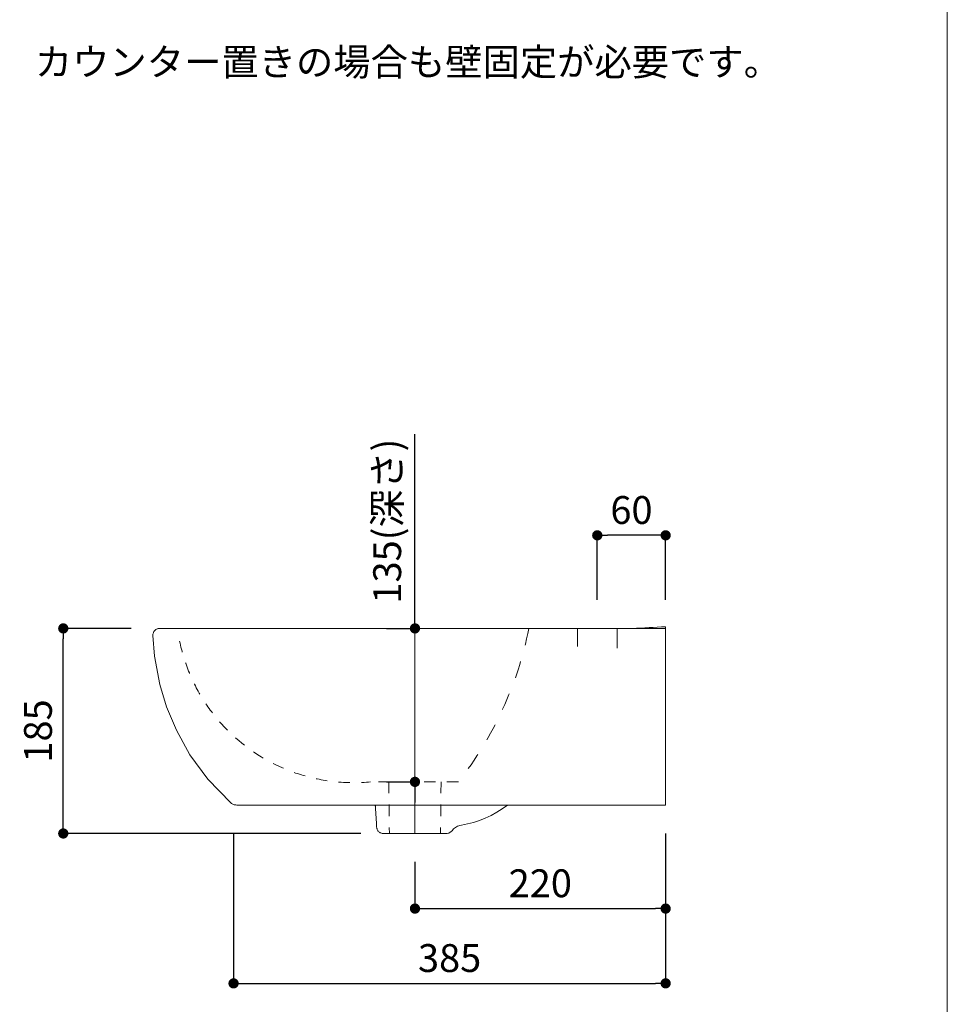
# Model space of a CAD drawing. Units: millimetres. Extents: x 40 to 1990, y 41 to 2875.
# Drawn here: x 1176 to 1990, y 598 to 1462 of the extents above; entities that cross this region are included whole.
import ezdxf

# ---------------------------------------------------------------- set-up
doc = ezdxf.new("R2010")
doc.units = ezdxf.units.MM
doc.header["$LTSCALE"] = 50.8
doc.header["$PDMODE"] = 1
doc.header["$PDSIZE"] = -2
doc.linetypes.add('STYLE_12', pattern=[0.393701, 0.19685, -0.19685])
doc.linetypes.add('STYLE_13', pattern=[0.590551, 0.295276, -0.295276])
doc.layers.get('Defpoints').update_dxf_attribs({"lineweight": 9})
for name, color, linetype in [('ARJ70-0001', 7, 'Continuous'), ('MODEL', 7, 'Continuous'), ('template', 7, 'Continuous')]:
    doc.layers.add(name, color=color, linetype=linetype)
doc.layers.add('Dim', color=7, linetype='Continuous', lineweight=9)
doc.styles.add('ＭＳ ゴシック', font='msgothic.ttc', dxfattribs={"bigfont": 'ＭＳ ゴシック'})
doc.dimstyles.new('JIS', dxfattribs={"dimtxt": 24.432617, "dimasz": 9, "dimexe": 20, "dimexo": 0, "dimgap": 10, "dimtad": 1, "dimdec": 1, "dimzin": 11, "dimdsep": 46, "dimtxsty": 'ＭＳ ゴシック', "dimblk": 'DOT', "dimcen": 0, "dimazin": 0, "dimtfac": 1, "dimtdec": 1, "dimtix": 1, "dimtofl": 0, "dimtmove": 0, "dimatfit": 0, "dimldrblk": 'DOT', "dimfxl": 1, "dimfrac": 2, "dimtolj": 1, "dimtzin": 11, "dimarcsym": 0})

# ---------------------------------------------------------------- blocks, each defined once
blk = doc.blocks.new('_DOT')
at = {"color": 0, "linetype": 'ByBlock', "lineweight": -2}
blk.add_line((-0.5, 0), (-1, 0), dxfattribs=at)
at = {"color": 0, "linetype": 'ByBlock', "lineweight": -2, "const_width": 0.5}
blk.add_lwpolyline([(-0.25, 0, 1), (0.25, 0, 1)], format="xyb", close=True, dxfattribs=at)
blk = doc.blocks.new('*D74')
at = {"layer": 'Defpoints', "color": 0}
for p in [(1522.83, 927.7), (1522.83, 793.01), (1522.83, 793.01)]:
    blk.add_point(p, dxfattribs=at)
at = {"layer": 'Dim', "color": 0, "linetype": 'Continuous', "lineweight": -2}
for p, q in [((1522.83, 927.7), (1522.83, 1098.07)), ((1522.83, 936.7), (1522.83, 945.7)), ((1497.83, 927.7), (1522.83, 927.7)), ((1497.83, 793.01), (1522.83, 793.01)), ((1522.83, 784.01), (1522.83, 775.01))]:
    blk.add_line(p, q, dxfattribs=at)
at = {"layer": 'Dim', "color": 0, "lineweight": -2, "xscale": 9, "yscale": 9, "zscale": 9}
for p, rotation in [((1522.83, 927.7), 270), ((1522.83, 793.01), 90)]:
    blk.add_blockref('_DOT', p, dxfattribs=dict(at, rotation=rotation))
at = {"layer": 'Dim', "color": 0, "linetype": 'Continuous', "lineweight": 9, "insert": (1498.45, 1021.89), "char_height": 24.4326, "attachment_point": 5, "rotation": 90, "style": 'ＭＳ ゴシック'}
blk.add_mtext('\\A1;135(深さ)', dxfattribs=at)
blk = doc.blocks.new('*D78')
at = {"layer": 'Defpoints', "color": 0}
for p in [(1742.82, 772.7), (1522.83, 747.7), (1742.82, 681.78)]:
    blk.add_point(p, dxfattribs=at)
at = {"layer": 'Dim', "color": 0, "linetype": 'Continuous', "lineweight": -2}
for p, q in [((1742.82, 747.7), (1742.82, 681.78)), ((1522.83, 722.7), (1522.83, 681.78)), ((1531.83, 681.78), (1733.82, 681.78))]:
    blk.add_line(p, q, dxfattribs=at)
at = {"layer": 'Dim', "color": 0, "lineweight": -2, "xscale": 9, "yscale": 9, "zscale": 9, "rotation": 180}
blk.add_blockref('_DOT', (1522.83, 681.78), dxfattribs=at)
at = {"layer": 'Dim', "color": 0, "lineweight": -2, "xscale": 9, "yscale": 9, "zscale": 9}
blk.add_blockref('_DOT', (1742.82, 681.78), dxfattribs=at)
at = {"layer": 'Dim', "color": 0, "linetype": 'Continuous', "lineweight": 9, "insert": (1632.82, 704), "char_height": 24.433, "attachment_point": 5, "style": 'ＭＳ ゴシック'}
blk.add_mtext('\\A1;220', dxfattribs=at)
blk = doc.blocks.new('*D79')
at = {"layer": 'Defpoints', "color": 0}
for p in [(1363.62, 773.17), (1742.82, 772.7), (1742.82, 616.14)]:
    blk.add_point(p, dxfattribs=at)
at = {"layer": 'Dim', "color": 0, "linetype": 'Continuous', "lineweight": -2}
for p, q in [((1363.62, 748.17), (1363.62, 616.14)), ((1742.82, 747.7), (1742.82, 616.14)), ((1372.62, 616.14), (1733.82, 616.14))]:
    blk.add_line(p, q, dxfattribs=at)
at = {"layer": 'Dim', "color": 0, "lineweight": -2, "xscale": 9, "yscale": 9, "zscale": 9, "rotation": 180}
blk.add_blockref('_DOT', (1363.62, 616.14), dxfattribs=at)
at = {"layer": 'Dim', "color": 0, "lineweight": -2, "xscale": 9, "yscale": 9, "zscale": 9}
blk.add_blockref('_DOT', (1742.82, 616.14), dxfattribs=at)
at = {"layer": 'Dim', "color": 0, "linetype": 'Continuous', "lineweight": 9, "insert": (1553.22, 638.36), "char_height": 24.433, "attachment_point": 5, "style": 'ＭＳ ゴシック'}
blk.add_mtext('\\A1;385', dxfattribs=at)
blk = doc.blocks.new('*D80')
at = {"layer": 'Defpoints', "color": 0}
for p in [(1682.82, 1009.42), (1682.82, 927.7), (1742.82, 927.7)]:
    blk.add_point(p, dxfattribs=at)
at = {"layer": 'Dim', "color": 0, "linetype": 'Continuous', "lineweight": -2}
for p, q in [((1682.82, 952.7), (1682.82, 1009.42)), ((1733.82, 1009.42), (1691.82, 1009.42)), ((1742.82, 952.7), (1742.82, 1009.42))]:
    blk.add_line(p, q, dxfattribs=at)
at = {"layer": 'Dim', "color": 0, "lineweight": -2, "xscale": 9, "yscale": 9, "zscale": 9, "rotation": 180}
blk.add_blockref('_DOT', (1682.82, 1009.42), dxfattribs=at)
at = {"layer": 'Dim', "color": 0, "lineweight": -2, "xscale": 9, "yscale": 9, "zscale": 9}
blk.add_blockref('_DOT', (1742.82, 1009.42), dxfattribs=at)
at = {"layer": 'Dim', "color": 0, "linetype": 'Continuous', "lineweight": 9, "insert": (1712.82, 1031.63), "char_height": 24.433, "attachment_point": 5, "style": 'ＭＳ ゴシック'}
blk.add_mtext('\\A1;60', dxfattribs=at)
blk = doc.blocks.new('*D84')
at = {"layer": 'Defpoints', "color": 0}
for p in [(1214.19, 927.7), (1298.72, 927.7), (1500.34, 747.7)]:
    blk.add_point(p, dxfattribs=at)
at = {"layer": 'Dim', "color": 0, "linetype": 'Continuous', "lineweight": -2}
for p, q in [((1273.72, 927.7), (1214.19, 927.7)), ((1214.19, 756.7), (1214.19, 918.7)), ((1475.34, 747.7), (1214.19, 747.7))]:
    blk.add_line(p, q, dxfattribs=at)
at = {"layer": 'Dim', "color": 0, "lineweight": -2, "xscale": 9, "yscale": 9, "zscale": 9}
for p, rotation in [((1214.19, 927.7), 90), ((1214.19, 747.7), 270)]:
    blk.add_blockref('_DOT', p, dxfattribs=dict(at, rotation=rotation))
at = {"layer": 'Dim', "color": 0, "linetype": 'Continuous', "lineweight": 9, "insert": (1191.98, 837.7), "char_height": 24.433, "attachment_point": 5, "rotation": 90, "style": 'ＭＳ ゴシック'}
blk.add_mtext('\\A1;185', dxfattribs=at)

msp = doc.modelspace()

# ---------------------------------------------------------------- linework, layer by layer
at = {"layer": 'ARJ70-0001', "linetype": 'STYLE_13', "lineweight": 15, "extrusion": (1.33156e-07, -6.23896e-08, -1)}
msp.add_arc((-1309.15, 990.34, 0), 319.87, 191.29451, 218.09242, dxfattribs=at)
at = {"layer": 'MODEL', "lineweight": 15}
for p, q in [((1293.5, 924.48, 0), (1293.8, 924.98, 0)), ((1293.8, 924.98, 0), (1294.14, 925.46, 0)), ((1294.14, 925.46, 0), (1294.53, 925.89, 0)), ((1294.53, 925.89, 0), (1294.95, 926.29, 0)), ((1294.95, 926.29, 0), (1295.42, 926.64, 0)), ((1295.42, 926.64, 0), (1295.92, 926.95, 0)), ((1295.92, 926.95, 0), (1296.45, 927.21, 0)), ((1296.45, 927.21, 0), (1297.01, 927.42, 0)), ((1297.01, 927.42, 0), (1297.59, 927.57, 0)), ((1297.59, 927.57, 0), (1298.19, 927.67, 0)), ((1298.19, 927.67, 0), (1298.82, 927.7, 0)), ((1298.72, 927.7, 0), (1354.24, 927.7, 0)), ((1354.24, 927.7, 0), (1409.75, 927.7, 0)), ((1409.75, 927.7, 0), (1465.26, 927.7, 0)), ((1465.26, 927.7, 0), (1520.77, 927.7, 0)), ((1520.77, 927.7, 0), (1576.28, 927.7, 0)), ((1576.28, 927.7, 0), (1631.79, 927.7, 0)), ((1631.79, 927.7, 0), (1687.31, 927.7, 0)), ((1687.31, 927.7, 0), (1742.82, 927.7, 0)), ((1717.28, 927.86, 0), (1713.63, 927.7, 0)), ((1720.93, 928.03, 0), (1717.28, 927.86, 0)), ((1724.58, 928.2, 0), (1720.93, 928.03, 0)), ((1728.23, 928.39, 0), (1724.58, 928.2, 0)), ((1731.87, 928.58, 0), (1728.23, 928.39, 0)), ((1735.52, 928.77, 0), (1731.87, 928.58, 0)), ((1739.17, 928.98, 0), (1735.52, 928.77, 0)), ((1742.82, 929.2, 0), (1739.17, 928.98, 0)), ((1742.82, 929.2, 0), (1742.82, 909.64, 0)), ((1292.82, 921.56, 0), (1292.84, 922.19, 0)), ((1294.21, 903.38, 0), (1292.82, 921.56, 0)), ((1292.84, 922.19, 0), (1292.92, 922.79, 0)), ((1292.92, 922.79, 0), (1293.06, 923.38, 0)), ((1293.06, 923.38, 0), (1293.25, 923.94, 0)), ((1293.25, 923.94, 0), (1293.5, 924.48, 0)), ((1742.82, 909.64, 0), (1742.82, 890.07, 0)), ((1298.93, 878.37, 0), (1294.21, 903.38, 0)), ((1742.82, 890.07, 0), (1742.82, 870.51, 0)), ((1304.79, 859.01, 0), (1298.93, 878.37, 0)), ((1742.82, 870.51, 0), (1742.82, 850.95, 0)), ((1313.43, 838.28, 0), (1304.79, 859.01, 0)), ((1742.82, 850.95, 0), (1742.82, 831.39, 0)), ((1325.36, 816.84, 0), (1313.43, 838.28, 0)), ((1742.82, 831.39, 0), (1742.82, 811.82, 0)), ((1341.11, 795.36, 0), (1325.36, 816.84, 0)), ((1742.82, 811.82, 0), (1742.82, 792.26, 0)), ((1361.19, 774.5, 0), (1341.11, 795.36, 0)), ((1742.82, 792.26, 0), (1742.82, 772.7, 0)), ((1361.19, 774.5, 0), (1361.75, 774.09, 0)), ((1361.75, 774.09, 0), (1362.34, 773.74, 0)), ((1362.34, 773.74, 0), (1362.97, 773.43, 0)), ((1362.97, 773.43, 0), (1363.62, 773.17, 0)), ((1363.62, 773.17, 0), (1364.29, 772.97, 0)), ((1364.29, 772.97, 0), (1364.98, 772.82, 0)), ((1364.98, 772.82, 0), (1365.69, 772.73, 0)), ((1365.69, 772.73, 0), (1366.42, 772.7, 0)), ((1369.77, 772.7, 0), (1366.55, 772.7, 0)), ((1372.99, 772.7, 0), (1369.77, 772.7, 0)), ((1376.21, 772.7, 0), (1372.99, 772.7, 0)), ((1379.43, 772.7, 0), (1376.21, 772.7, 0)), ((1382.65, 772.7, 0), (1379.43, 772.7, 0)), ((1385.87, 772.7, 0), (1382.65, 772.7, 0)), ((1385.24, 772.7, 0), (1382.73, 772.7, 0)), ((1387.75, 772.7, 0), (1385.24, 772.7, 0)), ((1389.09, 772.7, 0), (1385.87, 772.7, 0)), ((1390.26, 772.7, 0), (1387.75, 772.7, 0)), ((1392.31, 772.7, 0), (1389.09, 772.7, 0)), ((1392.77, 772.7, 0), (1390.26, 772.7, 0)), ((1395.28, 772.7, 0), (1392.77, 772.7, 0)), ((1397.8, 772.7, 0), (1395.28, 772.7, 0)), ((1400.31, 772.7, 0), (1397.8, 772.7, 0)), ((1402.82, 772.7, 0), (1400.31, 772.7, 0)), ((1402.82, 772.7, 0), (1407.48, 772.7, 0)), ((1407.48, 772.7, 0), (1412.14, 772.7, 0)), ((1412.14, 772.7, 0), (1416.8, 772.7, 0)), ((1416.8, 772.7, 0), (1421.46, 772.7, 0)), ((1418.82, 772.7, 0), (1420.81, 772.7, 0)), ((1420.81, 772.7, 0), (1422.81, 772.7, 0)), ((1421.46, 772.7, 0), (1426.11, 772.7, 0)), ((1422.81, 772.7, 0), (1424.81, 772.7, 0)), ((1424.81, 772.7, 0), (1426.8, 772.7, 0)), ((1426.11, 772.7, 0), (1430.77, 772.7, 0)), ((1426.8, 772.7, 0), (1428.8, 772.7, 0)), ((1428.8, 772.7, 0), (1430.8, 772.7, 0)), ((1430.77, 772.7, 0), (1435.43, 772.7, 0)), ((1430.8, 772.7, 0), (1432.79, 772.7, 0)), ((1432.79, 772.7, 0), (1434.79, 772.7, 0)), ((1435.43, 772.7, 0), (1440.09, 772.7, 0)), ((1440.09, 772.7, 0), (1445.46, 772.7, 0)), ((1445.46, 772.7, 0), (1450.82, 772.7, 0)), ((1446.8, 772.7, 0), (1451.88, 772.7, 0)), ((1450.82, 772.7, 0), (1456.19, 772.7, 0)), ((1451.88, 772.7, 0), (1456.97, 772.7, 0)), ((1456.19, 772.7, 0), (1461.55, 772.7, 0)), ((1456.97, 772.7, 0), (1462.05, 772.7, 0)), ((1461.55, 772.7, 0), (1466.91, 772.7, 0)), ((1462.05, 772.7, 0), (1467.14, 772.7, 0)), ((1466.91, 772.7, 0), (1472.28, 772.7, 0)), ((1467.14, 772.7, 0), (1472.22, 772.7, 0)), ((1472.22, 772.7, 0), (1477.3, 772.7, 0)), ((1472.28, 772.7, 0), (1477.64, 772.7, 0)), ((1477.3, 772.7, 0), (1482.39, 772.7, 0)), ((1477.64, 772.7, 0), (1483.01, 772.7, 0)), ((1482.39, 772.7, 0), (1487.47, 772.7, 0)), ((1483.01, 772.7, 0), (1500.12, 772.7, 0)), ((1487.88, 772.7, 0), (1487.94, 772.44, 0)), ((1487.94, 772.44, 0), (1488, 772.18, 0)), ((1488, 772.18, 0), (1488.04, 771.91, 0)), ((1488.04, 771.91, 0), (1488.09, 771.65, 0)), ((1488.09, 771.65, 0), (1488.12, 771.38, 0)), ((1488.12, 771.38, 0), (1488.15, 771.11, 0)), ((1488.15, 771.11, 0), (1488.18, 770.84, 0)), ((1488.18, 770.84, 0), (1488.2, 770.57, 0)), ((1488.32, 768.42, 0), (1488.2, 770.57, 0)), ((1500.12, 772.7, 0), (1517.23, 772.7, 0)), ((1517.23, 772.7, 0), (1534.34, 772.7, 0)), ((1534.34, 772.7, 0), (1551.46, 772.7, 0)), ((1551.46, 772.7, 0), (1568.57, 772.7, 0)), ((1568.57, 772.7, 0), (1585.68, 772.7, 0)), ((1585.68, 772.7, 0), (1602.79, 772.7, 0)), ((1599.3, 769.29, 0), (1594.62, 766.27, 0)), ((1603.91, 772.7, 0), (1599.3, 769.29, 0)), ((1602.79, 772.7, 0), (1619.9, 772.7, 0)), ((1619.9, 772.7, 0), (1635.27, 772.7, 0)), ((1635.27, 772.7, 0), (1650.63, 772.7, 0)), ((1650.63, 772.7, 0), (1666, 772.7, 0)), ((1666, 772.7, 0), (1681.36, 772.7, 0)), ((1681.36, 772.7, 0), (1696.73, 772.7, 0)), ((1696.73, 772.7, 0), (1712.09, 772.7, 0)), ((1712.09, 772.7, 0), (1727.45, 772.7, 0)), ((1727.45, 772.7, 0), (1742.82, 772.7, 0)), ((1488.44, 766.27, 0), (1488.32, 768.42, 0)), ((1488.57, 764.12, 0), (1488.44, 766.27, 0)), ((1488.69, 761.96, 0), (1488.57, 764.12, 0)), ((1488.81, 759.81, 0), (1488.69, 761.96, 0)), ((1584.52, 761.11, 0), (1579.42, 759.12, 0)), ((1589.59, 763.49, 0), (1584.52, 761.11, 0)), ((1594.62, 766.27, 0), (1589.59, 763.49, 0)), ((1488.93, 757.66, 0), (1488.81, 759.81, 0)), ((1489.06, 755.51, 0), (1488.93, 757.66, 0)), ((1489.18, 753.36, 0), (1489.06, 755.51, 0)), ((1489.24, 752.77, 0), (1489.18, 753.36, 0)), ((1489.36, 752.2, 0), (1489.24, 752.77, 0)), ((1489.53, 751.66, 0), (1489.36, 752.2, 0)), ((1556.74, 751.77, 0), (1557.54, 752.47, 0)), ((1557.54, 752.47, 0), (1558.39, 753.09, 0)), ((1558.39, 753.09, 0), (1559.29, 753.64, 0)), ((1559.29, 753.64, 0), (1560.23, 754.1, 0)), ((1560.23, 754.1, 0), (1561.22, 754.49, 0)), ((1561.22, 754.49, 0), (1562.25, 754.78, 0)), ((1563.8, 755.04, 0), (1562.24, 754.78, 0)), ((1568.93, 756.08, 0), (1563.8, 755.04, 0)), ((1574.34, 757.47, 0), (1568.93, 756.08, 0)), ((1579.42, 759.12, 0), (1574.34, 757.47, 0)), ((1489.75, 751.13, 0), (1489.53, 751.66, 0)), ((1490.01, 750.64, 0), (1489.75, 751.13, 0)), ((1490.32, 750.17, 0), (1490.01, 750.64, 0)), ((1490.67, 749.74, 0), (1490.32, 750.17, 0)), ((1491.05, 749.34, 0), (1490.67, 749.74, 0)), ((1491.47, 748.97, 0), (1491.05, 749.34, 0)), ((1491.93, 748.65, 0), (1491.47, 748.97, 0)), ((1492.41, 748.37, 0), (1491.93, 748.65, 0)), ((1492.92, 748.14, 0), (1492.41, 748.37, 0)), ((1493.45, 747.95, 0), (1492.92, 748.14, 0)), ((1494.01, 747.81, 0), (1493.45, 747.95, 0)), ((1494.58, 747.73, 0), (1494.01, 747.81, 0)), ((1495.17, 747.7, 0), (1494.58, 747.73, 0)), ((1502.09, 747.7, 0), (1495.17, 747.7, 0)), ((1509, 747.7, 0), (1502.09, 747.7, 0)), ((1515.92, 747.7, 0), (1509, 747.7, 0)), ((1522.83, 747.7, 0), (1515.92, 747.7, 0)), ((1529.75, 747.7, 0), (1522.83, 747.7, 0)), ((1536.66, 747.7, 0), (1529.75, 747.7, 0)), ((1543.58, 747.7, 0), (1536.66, 747.7, 0)), ((1550.49, 747.7, 0), (1543.58, 747.7, 0)), ((1550.49, 747.7, 0), (1551.23, 747.74, 0)), ((1551.23, 747.74, 0), (1551.93, 747.87, 0)), ((1551.93, 747.87, 0), (1552.61, 748.09, 0)), ((1552.61, 748.09, 0), (1553.25, 748.37, 0)), ((1553.25, 748.37, 0), (1553.85, 748.73, 0)), ((1553.85, 748.73, 0), (1554.4, 749.15, 0)), ((1554.4, 749.15, 0), (1554.9, 749.63, 0)), ((1554.9, 749.63, 0), (1555.35, 750.17, 0)), ((1555.35, 750.17, 0), (1556.01, 751.01, 0)), ((1556.01, 751.01, 0), (1556.74, 751.77, 0))]:
    msp.add_line(p, q, dxfattribs=at)
at = {"layer": 'MODEL', "linetype": 'Continuous', "lineweight": 15}
for p, q in [((1522.83, 747.7, 0), (1522.83, 927.7, 0)), ((1665.32, 927.7, 0), (1665.32, 911.88)), ((1700.32, 927.7, 0), (1700.32, 910.39))]:
    msp.add_line(p, q, dxfattribs=at)
at = {"layer": 'MODEL', "linetype": 'STYLE_12', "lineweight": 15}
for p, q in [((1560.89, 793.01), (1483.89, 793.01)), ((1499.92, 793.01), (1500.34, 747.7, 0)), ((1545.74, 793.01), (1545.32, 747.7, 0))]:
    msp.add_line(p, q, dxfattribs=at)
msp.add_arc((1468.93, 948.2), 155.91, 191.6787, 275.50816, dxfattribs=at)
at = {"layer": 'template', "linetype": 'Continuous', "lineweight": 5}
msp.add_line((1990, 74.55), (1990, 2874.55), dxfattribs=at)

# ---------------------------------------------------------------- texts
at = {"layer": 'template', "linetype": 'Continuous', "style": 'ＭＳ ゴシック'}
msp.add_text('カウンター置きの場合も壁固定が必要です。', height=24, dxfattribs=at).set_placement((1189.21, 1412.89))

# ---------------------------------------------------------------- dimensions: what is measured, and where the dimension line sits
at = {"layer": 'Dim', "linetype": 'Continuous', "lineweight": 9}
for base, p1, p2, text, override, picture, middle in [((1522.83, 793.01, 0), (1522.83, 927.7, 0), (1522.83, 793.01), '135(深さ)', {"dimexe": 0, "dimexo": 25, "dimdec": 0, "dimpost": '<>', "dimadec": 0, "dimfxlon": 1}, '*D74', (1522.83, 1021.89, 0)), ((1214.19, 927.7), (1500.34, 747.7, 0), (1298.72, 927.7, 0), '185', {"dimexe": 0, "dimexo": 25, "dimdec": 0, "dimpost": '<>', "dimadec": 0}, '*D84', (1214.19, 837.7))]:
    dim = msp.add_linear_dim(base=base, p1=p1, p2=p2, angle=90, text=text, dimstyle='JIS', override=override, dxfattribs=at)
    dim.commit()
    dim.dimension.update_dxf_attribs({"geometry": picture, "text_midpoint": middle, "dimtype": 160})
for base, p1, p2, picture, middle in [((1682.82, 1009.42), (1742.82, 927.7, 0), (1682.82, 927.7, 0), '*D80', (1712.82, 1031.63)), ((1742.82, 681.78), (1522.83, 747.7, 0), (1742.82, 772.7, 0), '*D78', (1632.82, 704))]:
    dim = msp.add_linear_dim(base=base, p1=p1, p2=p2, dimstyle='JIS', override={"dimexe": 0, "dimexo": 25, "dimdec": 0, "dimpost": '<>', "dimadec": 0}, dxfattribs=at)
    dim.commit()
    dim.dimension.update_dxf_attribs({"geometry": picture, "text_midpoint": middle})
dim = msp.add_linear_dim(base=(1742.82, 616.14), p1=(1363.62, 773.17, 0), p2=(1742.82, 772.7, 0), text='385', dimstyle='JIS', override={"dimexe": 0, "dimexo": 25, "dimdec": 0, "dimpost": '<>', "dimadec": 0}, dxfattribs=at)
dim.commit()
dim.dimension.update_dxf_attribs({"geometry": '*D79', "text_midpoint": (1553.22, 638.36)})

doc.saveas('drawing.dxf')
